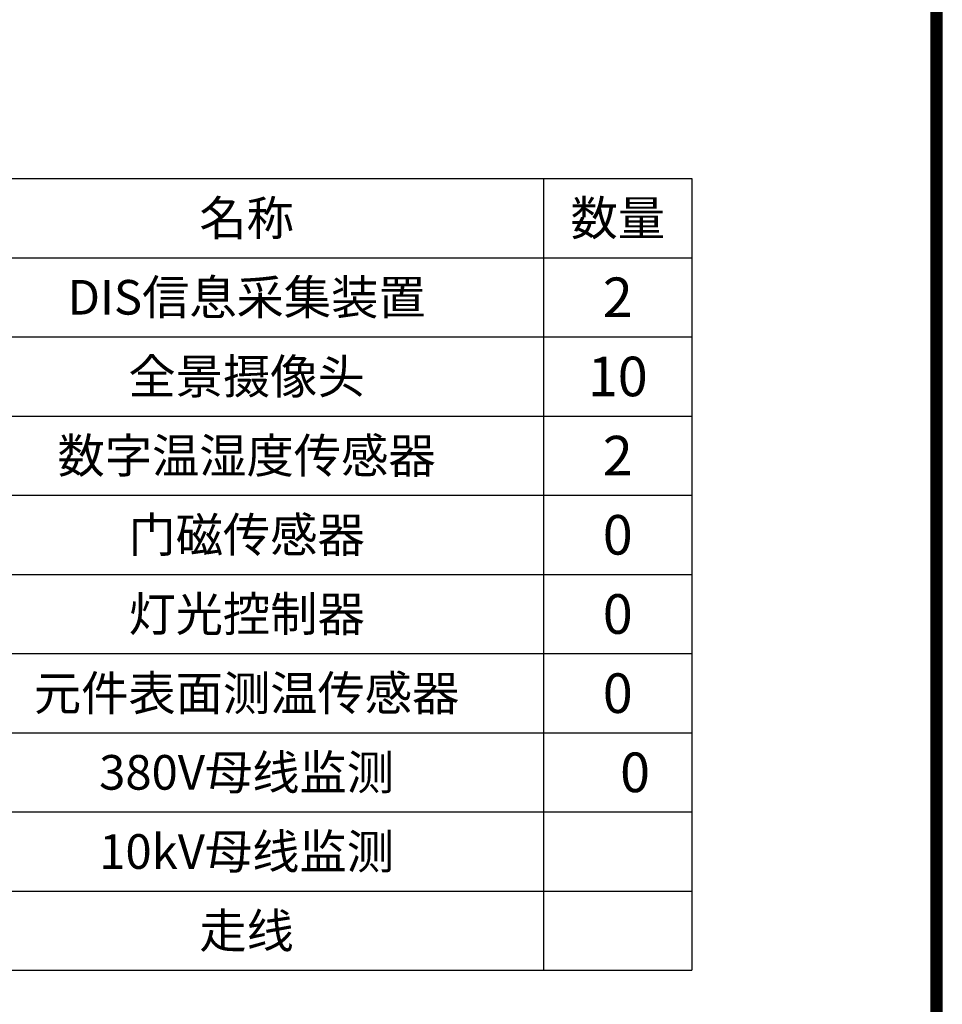
# Model space of a CAD drawing. Extents: x -9387 to 39681, y 10731 to 45111.
# Drawn here: x 30300 to 39621, y 25214 to 35162 of the extents above; entities that cross this region are included whole.
import ezdxf
from ezdxf.enums import TextEntityAlignment as Align

# ---------------------------------------------------------------- set-up
doc = ezdxf.new("R2010")
doc.units = 0
doc.layers.get('0').update_dxf_attribs({"linetype": 'CONTINUOUS'})
doc.layers.get('Defpoints').update_dxf_attribs({"linetype": 'CONTINUOUS'})
doc.layers.add('TEXT', color=7, linetype='CONTINUOUS')
doc.styles.get("Standard").update_dxf_attribs({"font": 'txt', "width": 0.8})

msp = doc.modelspace()

# ---------------------------------------------------------------- linework, layer by layer
at = {"color": 0}
for p, q in [((29591.9, 33557.5), (35591.9, 33557.5)), ((35591.9, 33557.5), (35591.9, 32757.5)), ((35591.9, 33557.5), (37091.9, 33557.5)), ((37091.9, 33557.5), (37091.9, 32757.5)), ((29591.9, 32757.5), (35591.9, 32757.5)), ((35591.9, 32757.5), (35591.9, 31957.5)), ((35591.9, 32757.5), (37091.9, 32757.5)), ((37091.9, 32757.5), (37091.9, 31957.5)), ((29591.9, 31957.5), (35591.9, 31957.5)), ((35591.9, 31957.5), (35591.9, 31157.5)), ((35591.9, 31957.5), (37091.9, 31957.5)), ((37091.9, 31957.5), (37091.9, 31157.5)), ((29591.9, 31157.5), (35591.9, 31157.5)), ((35591.9, 31157.5), (35591.9, 30357.5)), ((35591.9, 31157.5), (37091.9, 31157.5)), ((37091.9, 31157.5), (37091.9, 30357.5)), ((29591.9, 30357.5), (35591.9, 30357.5)), ((35591.9, 30357.5), (35591.9, 29557.5)), ((35591.9, 30357.5), (37091.9, 30357.5)), ((37091.9, 30357.5), (37091.9, 29557.5)), ((29591.9, 29557.5), (35591.9, 29557.5)), ((35591.9, 29557.5), (35591.9, 28757.5)), ((35591.9, 29557.5), (37091.9, 29557.5)), ((37091.9, 29557.5), (37091.9, 28757.5)), ((29591.9, 28757.5), (35591.9, 28757.5)), ((35591.9, 28757.5), (35591.9, 27957.5)), ((35591.9, 28757.5), (37091.9, 28757.5)), ((37091.9, 28757.5), (37091.9, 27957.5)), ((29591.9, 27957.5), (35591.9, 27957.5)), ((35591.9, 27957.5), (35591.9, 27157.5)), ((35591.9, 27957.5), (37091.9, 27957.5)), ((37091.9, 27957.5), (37091.9, 27157.5)), ((29591.9, 27157.5), (35591.9, 27157.5)), ((35591.9, 27157.5), (35591.9, 26357.5)), ((35591.9, 27157.5), (37091.9, 27157.5)), ((37091.9, 27157.5), (37091.9, 26357.5)), ((23691.9, 26357.5), (37091.9, 26357.5)), ((35591.9, 26357.5), (35591.9, 25557.5)), ((37091.9, 26357.5), (37091.9, 25557.5)), ((29591.9, 25557.5), (35591.9, 25557.5)), ((35591.9, 25557.5), (37091.9, 25557.5))]:
    msp.add_line(p, q, dxfattribs=at)
at = {"ltscale": 100, "const_width": 120}
msp.add_lwpolyline([(39560.9, 45050.9), (-7167.1, 45050.9), (-7167.1, 10850.9), (39560.9, 10850.9), (39560.9, 45050.9)], dxfattribs=at)
at = {"layer": 'Defpoints', "color": 1}
msp.add_lwpolyline([(-9387.1, 10790.9), (39620.9, 10790.9), (39620.9, 45110.9), (-9387.1, 45110.9)], close=True, dxfattribs=at)

# ---------------------------------------------------------------- texts
at = {"layer": 'TEXT'}
for s, height, p in [('名称', 350, (32591.9, 33157.5)), ('数量', 350, (36341.9, 33157.5)), ('DIS信息采集装置', 350, (32591.9, 32357.5)), ('2', 400, (36341.9, 32357.5)), ('全景摄像头', 350, (32591.9, 31557.5)), ('10', 400, (36341.9, 31557.5)), ('数字温湿度传感器', 350, (32591.9, 30757.5)), ('2', 400, (36341.9, 30757.5)), ('门磁传感器', 350, (32591.9, 29957.5)), ('0', 400, (36341.9, 29957.5)), ('灯光控制器', 350, (32591.9, 29157.5)), ('0', 400, (36341.9, 29157.5)), ('元件表面测温传感器', 350, (32591.9, 28357.5)), ('0', 400, (36341.9, 28357.5)), ('380V母线监测', 350, (32591.9, 27557.5)), ('0  ', 400, (36639.1, 27557.5)), ('10kV母线监测', 350, (32591.9, 26757.5)), ('走线', 350, (32591.9, 25957.5))]:
    msp.add_text(s, height=height, dxfattribs=at).set_placement(p, align=Align.MIDDLE_CENTER)

doc.saveas('drawing.dxf')
